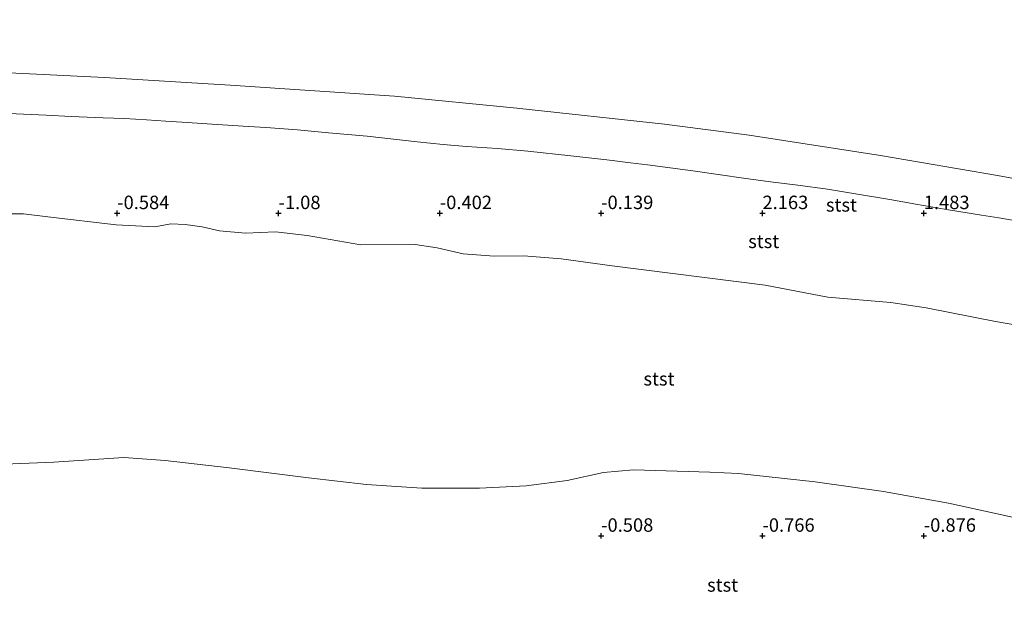
# Model space of a CAD drawing. Units: metres. Extents: x 60000 to 68857, y 443748 to 446428.
# Drawn here: x 60093 to 60276, y 445317 to 445426 of the extents above; entities that cross this region are included whole.
import ezdxf
from ezdxf.enums import TextEntityAlignment as Align

# ---------------------------------------------------------------- set-up
doc = ezdxf.new("R2010")
doc.units = ezdxf.units.M
doc.layers.get('0').update_dxf_attribs({"lineweight": 25})
doc.layers.add('B-ME-GW-HOOGTEPUNT-S-B1', color=10, linetype='Continuous')
for name, color, linetype, lineweight in [('B-ME-GW-KRUINLIJN-L-B1', 93, 'Continuous', 18), ('B-ME-GW-TEENLIJN-L-B1', 93, 'Continuous', 18), ('B-ME-OB-BEKLEDING-GV-B6', 253, 'Continuous', 18), ('B-ME-OB-WATERLIJN-L-B1', 133, 'OB-WATERLIJN', 18), ('B-ME-OG-WATER-GV-B6', 153, 'Continuous', 18)]:
    doc.layers.add(name, color=color, linetype=linetype, lineweight=lineweight)
doc.styles.add('NLCS-ISO', font='NLCS-ISO.TTF')
doc.linetypes.add('OB-WATERLIJN', pattern='A,10,[32,NLCS.SHX,S=2,R=0,X=0,Y=0],-12', length=22)

# ---------------------------------------------------------------- blocks, each defined once
blk = doc.blocks.new('hoogtepunt')
for p, q in [((-0.5, 0), (0.5, 0)), ((0, 0.5), (0, -0.5))]:
    blk.add_line(p, q)

msp = doc.modelspace()

# ---------------------------------------------------------------- linework, layer by layer
at = {"layer": 'B-ME-GW-KRUINLIJN-L-B1'}
msp.add_polyline3d([(60087.708, 445408.9999, 2.219), (60097.6, 445408.541, 2.977), (60102.2311, 445408.3035, 2.8592), (60108.1772, 445408.0464, 2.866), (60112.1316, 445407.9068, 2.8003), (60116.2581, 445407.713, 2.6029), (60119.8556, 445407.4713, 2.6719), (60123.7972, 445407.2076, 2.5555), (60127.4974, 445406.9611, 2.8622), (60134.1983, 445406.5363, 2.9922), (60138.4528, 445406.2793, 2.9401), (60144.2998, 445405.833, 3.0093), (60150.083, 445405.2977, 2.284), (60157.298, 445404.651, 2.759), (60166.598, 445403.6117, 3.383), (60171.4224, 445403.1175, 3.0916), (60175.7196, 445402.7489, 2.8984), (60181.5042, 445402.3862, 2.7618), (60187.1633, 445401.8799, 2.7308), (60195.1624, 445401.0241, 2.7817), (60201.8335, 445400.2595, 2.7537), (60206.259, 445399.7022, 2.666), (60209.3927, 445399.3062, 2.8751), (60217.8347, 445398.1842, 2.6776), (60222.965, 445397.473, 2.606), (60227.2433, 445396.8325, 2.136), (60232.2883, 445396.161, 2.6615), (60237.375, 445395.5528, 2.8319), (60242.8692, 445394.7782, 2.537), (60247.3387, 445394.0793, 2.4991), (60254.4925, 445392.8672, 2.422), (60259.3142, 445392.0055, 2.3905), (60264.9975, 445391.0414, 2.5199), (60271.5473, 445389.9707, 2.7394), (60274.745, 445389.448, 2.792), (60281.1971, 445388.3236, 2.3423)], dxfattribs=at)
at = {"layer": 'B-ME-GW-TEENLIJN-L-B1'}
for points in [[(60284.6025, 445368.3687, -0.6), (60274.113, 445370.162, -0.6), (60261.225, 445372.7595, -0.6), (60254.654, 445373.733, -0.6), (60242.92, 445374.716, -0.6), (60231.283, 445376.9259, -0.6), (60202.8177, 445380.5168, -0.6), (60193.374, 445381.8599, -0.6), (60186.382, 445382.409, -0.6), (60180.917, 445382.367, -0.6), (60175.133, 445382.8019, -0.6), (60170.301, 445383.871, -0.6), (60166.22, 445384.509, -0.6), (60156.116, 445384.4399, -0.6), (60146.143, 445386.208, -0.6), (60140.203, 445386.837, -0.6), (60134.679, 445386.596, -0.6), (60129.796, 445387.02, -0.6), (60126.595, 445387.766, -0.6), (60123.456, 445388.2472, -0.6), (60120.7726, 445388.3197, -0.6), (60117.759, 445387.79, -0.6), (60110.623, 445388.172, -0.6), (60097.8607, 445389.6456, -0.6), (60093.391, 445390.209, -0.6), (60090.138, 445390.234, -0.6)], [(60077.0053, 445343.4081, -0.6), (60085.166, 445343.4554, -0.6), (60099.019, 445344.0269, -0.6), (60112.0237, 445344.9094, -0.6), (60119.6841, 445344.3496, -0.6), (60131.6094, 445342.9758, -0.6), (60146.3755, 445341.0975, -0.6), (60157.145, 445339.8967, -0.6), (60167.4293, 445339.2005, -0.6), (60178.1916, 445339.191, -0.6), (60186.847, 445339.6294, -0.6), (60194.4429, 445340.6507, -0.6), (60201.2292, 445342.1301, -0.6), (60206.8096, 445342.5738, -0.6), (60221.008, 445342.1778, -0.6), (60226.3605, 445341.8958, -0.6), (60240.569, 445340.37, -0.6), (60253.318, 445338.553, -0.6), (60265.386, 445336.399, -0.6), (60284.8918, 445332.1195, -0.6)]]:
    msp.add_polyline3d(points, dxfattribs=at)
at = {"layer": 'B-ME-OB-BEKLEDING-GV-B6'}
for points in [[(60079.2398, 445416.9873, -0.6), (60108.431, 445415.586, -0.6), (60131.788, 445414.142, -0.6), (60162.335, 445412.086, -0.6), (60185.133, 445409.839, -0.6), (60212.595, 445406.856, -0.6), (60228.2896, 445404.8287, -0.6), (60252.7141, 445401.0876, -0.6), (60274.516, 445397.354, -0.6), (60297.06, 445393.18, -0.6)], [(60087.708, 445408.9999, 2.219), (60097.6, 445408.541, 2.977), (60102.2311, 445408.3035, 2.8592), (60108.1772, 445408.0464, 2.866), (60112.1316, 445407.9068, 2.8003), (60116.2581, 445407.713, 2.6029), (60119.8556, 445407.4713, 2.6719), (60123.7972, 445407.2076, 2.5555), (60127.4974, 445406.9611, 2.8622), (60134.1983, 445406.5363, 2.9922), (60138.4528, 445406.2793, 2.9401), (60144.2998, 445405.833, 3.0093), (60150.083, 445405.2977, 2.284), (60157.298, 445404.651, 2.759), (60166.598, 445403.6117, 3.383), (60171.4224, 445403.1175, 3.0916), (60175.7196, 445402.7489, 2.8984), (60181.5042, 445402.3862, 2.7618), (60187.1633, 445401.8799, 2.7308), (60195.1624, 445401.0241, 2.7817), (60201.8335, 445400.2595, 2.7537), (60206.259, 445399.7022, 2.666), (60209.3927, 445399.3062, 2.8751), (60217.8347, 445398.1842, 2.6776), (60222.965, 445397.473, 2.606), (60227.2433, 445396.8325, 2.136), (60232.2883, 445396.161, 2.6615), (60237.375, 445395.5528, 2.8319), (60242.8692, 445394.7782, 2.537), (60247.3387, 445394.0793, 2.4991), (60254.4925, 445392.8672, 2.422), (60259.3142, 445392.0055, 2.3905), (60264.9975, 445391.0414, 2.5199), (60271.5473, 445389.9707, 2.7394), (60274.745, 445389.448, 2.792), (60281.1971, 445388.3236, 2.3423)], [(60264.9975, 445391.0414, 2.5199), (60259.3142, 445392.0055, 2.3905), (60254.4925, 445392.8672, 2.422), (60247.3387, 445394.0793, 2.4991), (60242.8692, 445394.7782, 2.537), (60237.375, 445395.5528, 2.8319), (60232.2883, 445396.161, 2.6615), (60227.2433, 445396.8325, 2.136), (60222.965, 445397.473, 2.606), (60217.8347, 445398.1842, 2.6776), (60209.3927, 445399.3062, 2.8751), (60206.259, 445399.7022, 2.666), (60201.8335, 445400.2595, 2.7537), (60195.1624, 445401.0241, 2.7817), (60187.1633, 445401.8799, 2.7308), (60181.5042, 445402.3862, 2.7618), (60175.7196, 445402.7489, 2.8984), (60171.4224, 445403.1175, 3.0916), (60166.598, 445403.6117, 3.383), (60157.298, 445404.651, 2.759), (60150.083, 445405.2977, 2.284), (60144.2998, 445405.833, 3.0093), (60138.4528, 445406.2793, 2.9401), (60134.1983, 445406.5363, 2.9922), (60127.4974, 445406.9611, 2.8622), (60123.7972, 445407.2076, 2.5555), (60119.8556, 445407.4713, 2.6719), (60116.2581, 445407.713, 2.6029), (60112.1316, 445407.9068, 2.8003), (60108.1772, 445408.0464, 2.866), (60102.2311, 445408.3035, 2.8592), (60097.6, 445408.541, 2.977), (60087.708, 445408.9999, 2.219)], [(60284.8918, 445332.1195, -0.6), (60265.386, 445336.399, -0.6), (60253.318, 445338.553, -0.6), (60240.569, 445340.37, -0.6), (60226.3605, 445341.8958, -0.6), (60221.008, 445342.1778, -0.6), (60206.8096, 445342.5738, -0.6), (60201.2292, 445342.1301, -0.6), (60194.4429, 445340.6507, -0.6), (60186.847, 445339.6294, -0.6), (60178.1916, 445339.191, -0.6), (60167.4293, 445339.2005, -0.6), (60157.145, 445339.8967, -0.6), (60146.3755, 445341.0975, -0.6), (60131.6094, 445342.9758, -0.6), (60119.6841, 445344.3496, -0.6), (60112.0237, 445344.9094, -0.6), (60099.019, 445344.0269, -0.6), (60085.166, 445343.4554, -0.6), (60077.0051, 445343.4081, -0.6), (60078.417, 445389.893, -0.6), (60080.597, 445389.85, -0.6), (60090.138, 445390.234, -0.6), (60093.391, 445390.209, -0.6)], [(60170.301, 445383.871, -0.6), (60166.22, 445384.509, -0.6), (60156.116, 445384.4399, -0.6), (60146.143, 445386.208, -0.6), (60140.203, 445386.837, -0.6), (60134.679, 445386.596, -0.6), (60129.796, 445387.02, -0.6), (60126.595, 445387.766, -0.6), (60123.456, 445388.2472, -0.6), (60120.7726, 445388.3197, -0.6), (60117.759, 445387.79, -0.6), (60110.623, 445388.172, -0.6), (60097.8607, 445389.6456, -0.6), (60093.391, 445390.209, -0.6), (60090.138, 445390.234, -0.6)], [(60093.391, 445390.209, -0.6), (60097.8607, 445389.6456, -0.6), (60110.623, 445388.172, -0.6), (60117.759, 445387.79, -0.6), (60120.7726, 445388.3197, -0.6), (60123.456, 445388.2472, -0.6), (60126.595, 445387.766, -0.6), (60129.796, 445387.02, -0.6), (60134.679, 445386.596, -0.6), (60140.203, 445386.837, -0.6), (60146.143, 445386.208, -0.6), (60156.116, 445384.4399, -0.6), (60166.22, 445384.509, -0.6), (60170.301, 445383.871, -0.6), (60175.133, 445382.8019, -0.6), (60180.917, 445382.367, -0.6), (60186.382, 445382.409, -0.6), (60193.374, 445381.8599, -0.6), (60202.8177, 445380.5168, -0.6), (60231.283, 445376.9259, -0.6), (60242.92, 445374.716, -0.6), (60254.654, 445373.733, -0.6), (60261.225, 445372.7595, -0.6), (60274.113, 445370.162, -0.6), (60284.6025, 445368.3687, -0.6)], [(60281.1971, 445388.3236, 2.3423), (60274.745, 445389.448, 2.792), (60271.5473, 445389.9707, 2.7394), (60264.9975, 445391.0414, 2.5199)], [(60284.6025, 445368.3687, -0.6), (60274.113, 445370.162, -0.6), (60261.225, 445372.7595, -0.6), (60254.654, 445373.733, -0.6), (60242.92, 445374.716, -0.6), (60231.283, 445376.9259, -0.6), (60202.8177, 445380.5168, -0.6), (60193.374, 445381.8599, -0.6), (60186.382, 445382.409, -0.6), (60180.917, 445382.367, -0.6), (60175.133, 445382.8019, -0.6), (60170.301, 445383.871, -0.6)], [(60276.169, 445295.07, 6.447), (60258.313, 445298.171, 6.427), (60238.6, 445301.545, 6.427), (60218.815, 445304.467, 6.427), (60198.974, 445306.984, 6.427), (60179.223, 445309.298, 6.567), (60159.404, 445311.654, 6.359), (60145.769, 445312.727, 6.015), (60130.075, 445313.478, 5.975), (60112.855, 445313.866, 6.054), (60095.636, 445314.255, 6.133), (60076.129, 445314.551, 6.227), (60077.0051, 445343.4081, -0.6), (60085.166, 445343.4554, -0.6), (60099.019, 445344.0269, -0.6), (60112.0237, 445344.9094, -0.6), (60119.6841, 445344.3496, -0.6), (60131.6094, 445342.9758, -0.6), (60146.3755, 445341.0975, -0.6), (60157.145, 445339.8967, -0.6), (60167.4293, 445339.2005, -0.6)], [(60167.4293, 445339.2005, -0.6), (60178.1916, 445339.191, -0.6), (60186.847, 445339.6294, -0.6), (60194.4429, 445340.6507, -0.6), (60201.2292, 445342.1301, -0.6), (60206.8096, 445342.5738, -0.6), (60221.008, 445342.1778, -0.6), (60226.3605, 445341.8958, -0.6), (60240.569, 445340.37, -0.6), (60253.318, 445338.553, -0.6), (60265.386, 445336.399, -0.6), (60284.8918, 445332.1195, -0.6)]]:
    msp.add_polyline3d(points, dxfattribs=at)
at = {"layer": 'B-ME-OB-WATERLIJN-L-B1'}
msp.add_polyline3d([(60409.7004, 445366.4615, -0.6), (60382.7115, 445373.828, -0.6), (60359.546, 445379.487, -0.6), (60323.968, 445387.658, -0.6), (60297.06, 445393.18, -0.6), (60274.516, 445397.354, -0.6), (60252.7141, 445401.0876, -0.6), (60228.2896, 445404.8287, -0.6), (60212.595, 445406.856, -0.6), (60185.133, 445409.839, -0.6), (60162.335, 445412.086, -0.6), (60131.788, 445414.142, -0.6), (60108.431, 445415.586, -0.6), (60079.2398, 445416.9873, -0.6)], dxfattribs=at)
at = {"layer": 'B-ME-OG-WATER-GV-B6'}
msp.add_polyline3d([(60493.7821, 445679.5398, -0.6), (60409.7004, 445366.4615, -0.6), (60382.7115, 445373.828, -0.6), (60359.546, 445379.487, -0.6), (60323.968, 445387.658, -0.6), (60297.06, 445393.18, -0.6), (60274.516, 445397.354, -0.6), (60252.7141, 445401.0876, -0.6), (60228.2896, 445404.8287, -0.6), (60212.595, 445406.856, -0.6), (60185.133, 445409.839, -0.6), (60162.335, 445412.086, -0.6), (60131.788, 445414.142, -0.6), (60108.431, 445415.586, -0.6), (60079.2398, 445416.9873, -0.6), (60089.0729, 445740.7849, -0.6)], dxfattribs=at)

# ---------------------------------------------------------------- block references
at = {"layer": 'B-ME-GW-HOOGTEPUNT-S-B1', "rotation": 90}
for p in [(60110.7916, 445390.3058, -0.584), (60110.7916, 445390.3058, -0.584), (60140.7916, 445390.3058, -1.08), (60140.7916, 445390.3058, -1.08), (60170.7916, 445390.3058, -0.402), (60170.7916, 445390.3058, -0.402), (60200.7916, 445390.3058, -0.139), (60200.7916, 445390.3058, -0.139), (60230.7916, 445390.3058, 2.163), (60230.7916, 445390.3058, 2.163), (60260.7916, 445390.3058, 1.483), (60260.7916, 445390.3058, 1.483), (60200.7916, 445330.3058, -0.508), (60200.7916, 445330.3058, -0.508), (60230.7916, 445330.3058, -0.766), (60230.7916, 445330.3058, -0.766), (60260.7916, 445330.3058, -0.876), (60260.7916, 445330.3058, -0.876)]:
    msp.add_blockref('hoogtepunt', p, dxfattribs=at)

# ---------------------------------------------------------------- texts
at = {"layer": 'B-ME-GW-HOOGTEPUNT-S-B1', "ltscale": 0.2, "style": 'NLCS-ISO'}
for s, p in [('-0.584', (60110.7916, 445390.3058, -0.584)), ('-0.584', (60110.7916, 445390.3058, -0.584)), ('-1.08', (60140.7916, 445390.3058, -1.08)), ('-1.08', (60140.7916, 445390.3058, -1.08)), ('-0.402', (60170.7916, 445390.3058, -0.402)), ('-0.402', (60170.7916, 445390.3058, -0.402)), ('-0.139', (60200.7916, 445390.3058, -0.139)), ('-0.139', (60200.7916, 445390.3058, -0.139)), ('2.163', (60230.7916, 445390.3058, 2.163)), ('2.163', (60230.7916, 445390.3058, 2.163)), ('1.483', (60260.7916, 445390.3058, 1.483)), ('1.483', (60260.7916, 445390.3058, 1.483)), ('-0.508', (60200.7916, 445330.3058, -0.508)), ('-0.508', (60200.7916, 445330.3058, -0.508)), ('-0.766', (60230.7916, 445330.3058, -0.766)), ('-0.766', (60230.7916, 445330.3058, -0.766)), ('-0.876', (60260.7916, 445330.3058, -0.876)), ('-0.876', (60260.7916, 445330.3058, -0.876))]:
    msp.add_text(s, height=2.5, dxfattribs=at).set_placement(p, align=Align.BOTTOM_LEFT)
at = {"layer": 'B-ME-OB-BEKLEDING-GV-B6', "ltscale": 0.2, "style": 'NLCS-ISO'}
for p in [(60245.4719, 445391.8681), (60231.0188, 445385.0978), (60211.5382, 445359.5273), (60223.3745, 445321.1944)]:
    msp.add_text('stst', height=2.5, dxfattribs=at).set_placement(p, align=Align.MIDDLE_CENTER)

doc.saveas('drawing.dxf')
